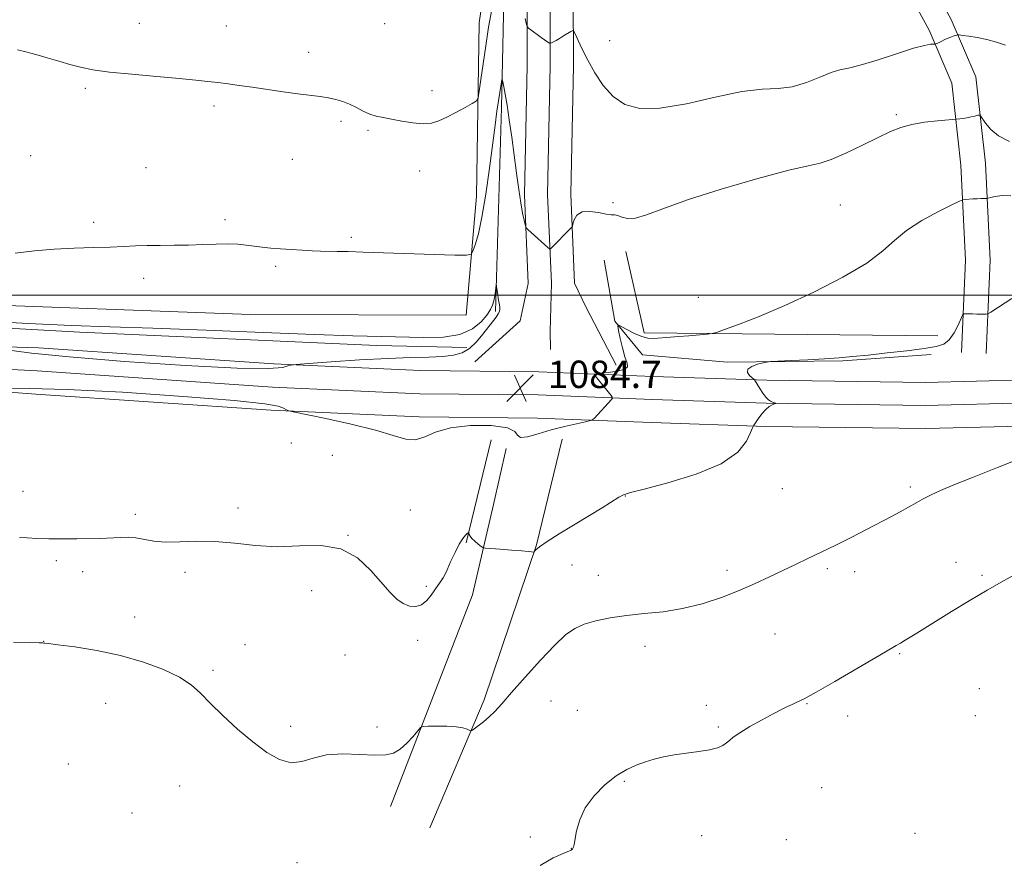
# Model space of a CAD drawing. Extents: x 2179800 to 2182700, y 354800 to 357700.
# Drawn here: x 2181180 to 2181467, y 356334 to 356580 of the extents above; entities that cross this region are included whole.
import ezdxf

# ---------------------------------------------------------------- set-up
doc = ezdxf.new("R2010")
doc.units = 0
doc.header["$MEASUREMENT"] = 0
for name, color, linetype, lineweight in [('32000', 7, 'Continuous', 0), ('DTM HARD BREAKLINE', 7, 'Continuous', 0), ('DTM SPOT ELEVATION', 2, 'Continuous', 13), ('INDEX CONTOUR', 41, 'Continuous', 13), ('INTERMEDIATE CONTOUR', 44, 'Continuous', 0), ('SPOT ELEVATION', 7, 'Continuous', 0)]:
    doc.layers.add(name, color=color, linetype=linetype, lineweight=lineweight)
doc.styles.add('Style-ITALICS', font='ITALICS.shx')

# ---------------------------------------------------------------- blocks, each defined once
blk = doc.blocks.new('SPOT')
at = {"layer": 'SPOT ELEVATION'}
for p, q in [((-3.91, -3.91), (3.82, 3.81)), ((-1.65, 3.77), (1.72, -3.93))]:
    blk.add_line(p, q, dxfattribs=at)

msp = doc.modelspace()

# ---------------------------------------------------------------- linework, layer by layer
at = {"layer": '32000', "flags": 128}
msp.add_lwpolyline([(2180000, 356500), (2182500, 356500)], dxfattribs=at)
at = {"layer": 'DTM HARD BREAKLINE'}
for points in [[(2181447.64, 356866.12, 1113.04), (2181438, 356838.53, 1109), (2181427.41, 356807.74, 1105.01), (2181415.99, 356780.19, 1101.84), (2181404.86, 356754.03, 1099.42), (2181394.18, 356730.65, 1097.06), (2181383.59, 356708.26, 1095.38), (2181372.3, 356681.52, 1093.6), (2181360.53, 356654.87, 1092.02), (2181353.36, 356634.96, 1090.89), (2181345.44, 356604.9, 1089.71), (2181341.07, 356588.67, 1088.53), (2181341.11, 356566.9, 1087.51), (2181340.33, 356529.43, 1086.3), (2181341.43, 356503.53, 1085.49), (2181344.76, 356496.62, 1084.95), (2181353.54, 356479.6, 1084.47)], [(2181425.24, 356842.95, 1109), (2181414.77, 356812.52, 1105.01), (2181403.55, 356785.41, 1101.84), (2181392.5, 356759.47, 1099.42), (2181381.94, 356736.35, 1097.06), (2181371.27, 356713.78, 1095.38), (2181359.9, 356686.88, 1093.6), (2181347.99, 356659.89, 1092.02), (2181340.46, 356638.98, 1090.89), (2181332.4, 356608.38, 1089.71), (2181327.57, 356590.45, 1088.53), (2181327.61, 356567.02, 1087.51), (2181326.83, 356529.29, 1086.3), (2181327.93, 356503.41, 1085.49), (2181325.59, 356492.53, 1085.26), (2181312.37, 356480.58, 1084.74)], [(2181431.62, 356840.74, 1109.2), (2181421.09, 356810.13, 1105.21), (2181409.77, 356782.8, 1102.04), (2181398.68, 356756.75, 1099.62), (2181388.06, 356733.5, 1097.26), (2181377.43, 356711.02, 1095.58), (2181366.1, 356684.2, 1093.8), (2181354.26, 356657.38, 1092.22), (2181346.91, 356636.97, 1091.09), (2181338.92, 356606.64, 1089.91), (2181334.32, 356589.56, 1088.73), (2181334.36, 356566.96, 1087.71), (2181333.58, 356529.36, 1086.5), (2181334.68, 356503.47, 1085.69), (2181334.35, 356489.5, 1085.5), (2181334.42, 356484.17, 1085.29)], [(2181372.6, 356728.25, 1095.93), (2181383.17, 356753.64, 1099.67), (2181384.08, 356759.6, 1100.11), (2181381.52, 356766, 1100.73), (2181372.13, 356764.39, 1100.33), (2181353.48, 356713.14, 1096.6), (2181330.53, 356650.44, 1092.78), (2181319.09, 356616.62, 1090.69), (2181313.63, 356579.4, 1088.91), (2181312.8, 356528.88, 1086.87), (2181309.79, 356494.17, 1085.13), (2181246.89, 356494.34, 1085.04), (2181157.21, 356497.63, 1085.62), (2181107.81, 356501.1, 1085.54)], [(2181318.38, 356495.25, 1083.75), (2181320.08, 356554.7, 1085.62), (2181321.04, 356595.32, 1087.44), (2181325.69, 356618.16, 1088.24), (2181334.71, 356648, 1089.93), (2181344.79, 356672.89, 1091.44), (2181352.45, 356692.8, 1091.97), (2181363.03, 356717.2, 1093.7), (2181367.28, 356733.6, 1094.73), (2181376.83, 356760.47, 1096.95)], [(2181407.06, 356635.31, 1093.31), (2181424.1, 356619.19, 1091.62), (2181441.2, 356599.11, 1089.58), (2181451.35, 356580.42, 1088.33), (2181458.5, 356563.68, 1087.09), (2181461.31, 356538.46, 1084.6), (2181462.67, 356510.25, 1082.95), (2181461.54, 356482.99, 1081.31)], [(2181402.11, 356630.08, 1093.31), (2181418.87, 356614.23, 1091.62), (2181435.23, 356595.01, 1089.58), (2181444.86, 356577.28, 1088.33), (2181451.46, 356561.83, 1087.09), (2181454.13, 356537.89, 1084.6), (2181455.46, 356510.23, 1082.95), (2181454.35, 356483.29, 1081.31)], [(2181356.43, 356512.73, 1084.71), (2181361.7, 356489.03, 1084.4), (2181447.38, 356488.16, 1082.71)], [(2181445.47, 356482.69, 1081.6), (2181419.74, 356480.87, 1081.83), (2181386.07, 356480.43, 1082.09), (2181361.28, 356482.58, 1083.07), (2181353.23, 356492.38, 1084.09), (2181350.03, 356510.17, 1084.76)], [(2181111.34, 356494, 1083.18), (2181197.08, 356489.17, 1083.54), (2181283.8, 356485.35, 1083.54), (2181310.05, 356484.7, 1083.62)], [(2181115.59, 356486.81, 1084.27), (2181185.09, 356484.64, 1083.93), (2181253.7, 356479.95, 1083.93), (2181296.45, 356477.98, 1084.53), (2181330.97, 356477.67, 1084.56), (2181364.34, 356476.32, 1083.4), (2181397.54, 356475.23, 1081.83), (2181443.82, 356474.57, 1081.33), (2181503.35, 356476.11, 1079.84), (2181566.57, 356477.7, 1078.63), (2181635.64, 356479.36, 1077.58), (2181706.72, 356481.05, 1076.63), (2181768.42, 356482.61, 1076.14), (2181827.69, 356483.89, 1075.9), (2181899.9, 356483.31, 1076.35), (2181961.33, 356483.35, 1076.87), (2182029.38, 356483.47, 1077.37), (2182104.32, 356483.69, 1078.42), (2182174.45, 356483.58, 1079.86), (2182247.05, 356482.75, 1081.99), (2182311.78, 356483.6, 1084.61), (2182377.26, 356483.3, 1085.48), (2182447.75, 356483.46, 1085.69), (2182500, 356484.857, 1085.832)], [(2181115.3, 356481.57, 1084.47), (2181184.68, 356477.9, 1084.13), (2181253.31, 356473.21, 1084.13), (2181296.26, 356471.23, 1084.73), (2181330.8, 356470.92, 1084.76), (2181364.09, 356469.57, 1083.6), (2181397.38, 356468.48, 1082.03), (2181443.86, 356467.82, 1081.53), (2181503.52, 356469.36, 1080.04), (2181566.74, 356470.95, 1078.83), (2181635.8, 356472.61, 1077.78), (2181706.89, 356474.3, 1076.83), (2181768.58, 356475.86, 1076.34), (2181827.74, 356477.14, 1076.1), (2181899.88, 356476.56, 1076.55), (2181961.34, 356476.6, 1077.07), (2182029.4, 356476.72, 1077.57), (2182104.32, 356476.94, 1078.62), (2182174.41, 356476.83, 1080.06), (2182247.06, 356476, 1082.19), (2182311.81, 356476.85, 1084.81), (2182377.25, 356476.55, 1085.68), (2182447.85, 356476.71, 1085.89), (2182500, 356478.105, 1086.031)], [(2181115.01, 356476.33, 1084.27), (2181184.27, 356471.16, 1083.93), (2181252.92, 356466.47, 1083.93), (2181296.07, 356464.48, 1084.53), (2181330.63, 356464.17, 1084.56), (2181363.84, 356462.82, 1083.4), (2181397.22, 356461.73, 1081.83), (2181443.9, 356461.07, 1081.33), (2181503.69, 356462.61, 1079.84), (2181566.91, 356464.2, 1078.63), (2181635.96, 356465.86, 1077.58), (2181707.06, 356467.55, 1076.63), (2181768.74, 356469.11, 1076.14), (2181827.79, 356470.39, 1075.9), (2181899.86, 356469.81, 1076.35), (2181961.35, 356469.85, 1076.87), (2182029.42, 356469.97, 1077.37), (2182104.32, 356470.19, 1078.42), (2182174.37, 356470.08, 1079.86), (2182247.07, 356469.25, 1081.99), (2182311.84, 356470.1, 1084.61), (2182377.24, 356469.8, 1085.48), (2182447.95, 356469.96, 1085.69), (2182500, 356471.352, 1085.831)], [(2181337.83, 356458.01, 1083.51), (2181330.31, 356427.21, 1082.09), (2181315.05, 356381.94, 1080.27), (2181299.2, 356344.59, 1079.16)], [(2181317.09, 356457.76, 1082.8), (2181309.81, 356427.8, 1081.91)], [(2181287.72, 356350.88, 1079.16), (2181311.68, 356412.6, 1081.38), (2181317.78, 356438.93, 1082.58), (2181321.53, 356455.32, 1083.87)]]:
    msp.add_polyline3d(points, dxfattribs=at)
at = {"layer": 'DTM SPOT ELEVATION'}
for p in [(2181214.51, 356579.27, 1088.62), (2181239.83, 356578.49, 1088.72), (2181286.08, 356579.24, 1089.21), (2181351.7, 356574.22, 1088.98), (2181263.88, 356570.83, 1088.53), (2181198.71, 356560.32, 1087.79), (2181299.85, 356559.61, 1088.42), (2181236.22, 356555.16, 1087.7), (2181435.34, 356552.62, 1086.29), (2181273.31, 356550.75, 1087.72), (2181281.21, 356548.07, 1087.81), (2181182.72, 356540.65, 1087.05), (2181259.06, 356539.65, 1087.19), (2181216.42, 356537.21, 1086.91), (2181296.24, 356536.2, 1087.47), (2181352.68, 356526.97, 1086.37), (2181418.97, 356526.29, 1084.92), (2181201.1, 356521.26, 1086.32), (2181239.42, 356522.02, 1086.31), (2181276.35, 356516.89, 1086.21), (2181254.22, 356508.45, 1085.77), (2181215.73, 356504.95, 1085.61), (2181377.56, 356499.36, 1084.65), (2181258.78, 356456.88, 1083.49), (2181270.82, 356453.32, 1083.1), (2181402.06, 356443.53, 1081.26), (2181439.4, 356444.01, 1080.3), (2181180.48, 356442.75, 1082.79), (2181356.26, 356441.41, 1081.95), (2181243.3, 356437.9, 1082.31), (2181293.57, 356437.35, 1082.82), (2181213.31, 356436.05, 1082.38), (2181275.39, 356429.99, 1082.02), (2181190.21, 356422.59, 1081.65), (2181340.68, 356421.26, 1080.69), (2181415.2, 356420.18, 1079.71), (2181452.7, 356422.06, 1078.7), (2181197.98, 356419.37, 1081.47), (2181227.78, 356419.13, 1081.65), (2181302.85, 356417.26, 1082.01), (2181348.35, 356418.3, 1080.39), (2181385.9, 356419.72, 1080.38), (2181423.19, 356419.32, 1079.46), (2181460.29, 356418.29, 1078.26), (2181298.16, 356415.08, 1082.16), (2181264.71, 356413.79, 1081.71), (2181213.11, 356406.09, 1080.57), (2181399.92, 356401.19, 1079.18), (2181186.55, 356399, 1080.02), (2181245.25, 356398.03, 1080.81), (2181295.71, 356399.35, 1081.77), (2181361.99, 356397.55, 1079.68), (2181274.44, 356395.01, 1081.61), (2181436.31, 356395.4, 1077.85), (2181235.97, 356390.61, 1080.25), (2181459.55, 356385.24, 1076.63), (2181204.69, 356380.96, 1079.2), (2181334.61, 356381.67, 1079.38), (2181379.85, 356380.37, 1078.48), (2181409.22, 356380.84, 1077.92), (2181342.25, 356378.86, 1079.07), (2181421.13, 356377.25, 1077.47), (2181458.35, 356377.3, 1076.53), (2181258.6, 356374.27, 1080.37), (2181283.81, 356374.07, 1080.51), (2181383.35, 356374.08, 1078.17), (2181193.76, 356363.26, 1078.78), (2181355.97, 356358.19, 1077.83), (2181226.24, 356356.81, 1079.23), (2181413.53, 356356.34, 1076.98), (2181212.35, 356348.91, 1079.05), (2181440.73, 356342.99, 1076.74), (2181328.52, 356342, 1078.19), (2181378.51, 356342.35, 1077.39), (2181403.19, 356341.2, 1076.98), (2181340.51, 356338.61, 1078.01), (2181260.51, 356334.51, 1079.22)]:
    msp.add_point(p, dxfattribs=at)
at = {"layer": 'INDEX CONTOUR'}
msp.add_polyline3d([(2181177.742, 356398.786, 1080), (2181182.534, 356398.714, 1080), (2181185.231, 356398.623, 1080), (2181186.334, 356398.545, 1080), (2181186.626, 356398.496, 1080), (2181186.901, 356398.472, 1080), (2181187.983, 356398.366, 1080), (2181190.707, 356398.05, 1080), (2181195.608, 356397.406, 1080), (2181202.024, 356396.374, 1080), (2181208.99, 356394.902, 1080), (2181215.644, 356392.985, 1080), (2181221.51, 356390.792, 1080), (2181226.214, 356388.535, 1080), (2181229.583, 356386.335, 1080), (2181232.279, 356383.947, 1080), (2181235.16, 356381.035, 1080), (2181238.868, 356377.411, 1080), (2181243.151, 356373.455, 1080), (2181247.531, 356369.703, 1080), (2181251.618, 356366.633, 1080), (2181255.348, 356364.523, 1080), (2181258.743, 356363.605, 1080), (2181261.897, 356363.942, 1080), (2181265.192, 356364.949, 1080), (2181269.088, 356365.876, 1080), (2181273.822, 356366.165, 1080), (2181278.787, 356366.013, 1080), (2181283.157, 356365.806, 1080), (2181286.333, 356365.887, 1080), (2181288.618, 356366.433, 1080), (2181290.54, 356367.577, 1080), (2181292.49, 356369.341, 1080), (2181294.31, 356371.307, 1080), (2181295.705, 356372.941, 1080), (2181296.537, 356373.852, 1080), (2181297.319, 356374.193, 1080), (2181298.722, 356374.259, 1080), (2181301.177, 356374.281, 1080), (2181304.166, 356374.252, 1080), (2181306.932, 356374.104, 1080), (2181308.88, 356373.801, 1080), (2181310.071, 356373.43, 1080), (2181310.729, 356373.11, 1080), (2181311.091, 356372.955, 1080), (2181311.454, 356373.057, 1080), (2181312.13, 356373.505, 1080), (2181313.331, 356374.355, 1080), (2181314.895, 356375.539, 1080), (2181316.562, 356376.956, 1080), (2181318.2, 356378.599, 1080), (2181320.188, 356380.829, 1080), (2181323.036, 356384.099, 1080), (2181327.024, 356388.614, 1080), (2181331.519, 356393.576, 1080), (2181335.66, 356397.94, 1080), (2181338.841, 356400.92, 1080), (2181341.48, 356402.765, 1080), (2181344.251, 356403.989, 1080), (2181347.694, 356405.01, 1080), (2181351.832, 356405.884, 1080), (2181356.556, 356406.576, 1080), (2181361.748, 356407.099, 1080), (2181367.27, 356407.678, 1080), (2181372.977, 356408.582, 1080), (2181378.711, 356410.006, 1080), (2181384.276, 356411.828, 1080), (2181389.466, 356413.846, 1080), (2181394.128, 356415.884, 1080), (2181398.33, 356417.861, 1080), (2181402.192, 356419.721, 1080), (2181405.855, 356421.444, 1080), (2181409.527, 356423.154, 1080), (2181413.43, 356425.011, 1080), (2181417.682, 356427.109, 1080), (2181421.949, 356429.262, 1080), (2181428.891, 356432.802, 1080), (2181431.478, 356434.137, 1080), (2181433.905, 356435.426, 1080), (2181436.436, 356436.816, 1080), (2181441.285, 356439.536, 1080), (2181443.319, 356440.66, 1080), (2181445.46, 356441.751, 1080), (2181448.218, 356443.017, 1080), (2181452.089, 356444.656, 1080), (2181457.496, 356446.848, 1080), (2181464.847, 356449.762, 1080), (2181474.127, 356453.406, 1080)], dxfattribs=at)
at = {"layer": 'INTERMEDIATE CONTOUR'}
for points in [[(2181178.893, 356571.597, 1088), (2181181.388, 356570.985, 1088), (2181184.305, 356570.207, 1088), (2181187.558, 356569.273, 1088), (2181190.942, 356568.274, 1088), (2181194.227, 356567.322, 1088), (2181197.351, 356566.498, 1088), (2181200.939, 356565.775, 1088), (2181205.782, 356565.094, 1088), (2181212.317, 356564.418, 1088), (2181219.54, 356563.773, 1088), (2181226.092, 356563.204, 1088), (2181230.956, 356562.741, 1088), (2181234.494, 356562.352, 1088), (2181237.414, 356561.989, 1088), (2181240.342, 356561.606, 1088), (2181243.581, 356561.166, 1088), (2181247.354, 356560.636, 1088), (2181256.384, 356559.341, 1088), (2181260.694, 356558.75, 1088), (2181267.191, 356557.931, 1088), (2181269.647, 356557.561, 1088), (2181271.82, 356557.11, 1088), (2181273.833, 356556.519, 1088), (2181275.793, 356555.734, 1088), (2181277.782, 356554.747, 1088), (2181279.77, 356553.711, 1088), (2181281.702, 356552.828, 1088), (2181283.573, 356552.234, 1088), (2181285.596, 356551.809, 1088), (2181288.03, 356551.37, 1088), (2181291.025, 356550.803, 1088), (2181294.243, 356550.269, 1088), (2181297.232, 356549.998, 1088), (2181299.682, 356550.175, 1088), (2181301.856, 356550.812, 1088), (2181304.158, 356551.876, 1088), (2181306.835, 356553.285, 1088), (2181309.5, 356554.75, 1088), (2181311.61, 356555.934, 1088), (2181312.785, 356556.685, 1088), (2181313.305, 356557.605, 1088), (2181313.619, 356559.481, 1088), (2181314.088, 356562.88, 1088), (2181314.741, 356567.479, 1088), (2181315.521, 356572.732, 1088), (2181316.378, 356578.136, 1088), (2181317.271, 356583.356, 1088)], [(2181327.058, 356580.699, 1088), (2181327.45, 356578.98, 1088), (2181327.705, 356578.257, 1088), (2181328.043, 356577.908, 1088), (2181328.638, 356577.43, 1088), (2181329.483, 356576.77, 1088), (2181330.527, 356575.992, 1088), (2181331.694, 356575.17, 1088), (2181333.675, 356573.833, 1088), (2181334.164, 356573.526, 1088), (2181334.441, 356573.464, 1088), (2181334.746, 356573.594, 1088), (2181335.273, 356573.874, 1088), (2181336.05, 356574.302, 1088), (2181337.062, 356574.883, 1088), (2181338.256, 356575.6, 1088), (2181340.364, 356576.905, 1088), (2181340.897, 356577.174, 1088), (2181341.239, 356576.945, 1088), (2181341.682, 356576.022, 1088), (2181342.473, 356574.26, 1088), (2181343.67, 356571.725, 1088), (2181345.286, 356568.533, 1088), (2181347.33, 356564.868, 1088), (2181349.797, 356561.167, 1088), (2181352.684, 356557.937, 1088), (2181356.076, 356555.621, 1088), (2181360.446, 356554.428, 1088), (2181366.362, 356554.51, 1088), (2181374.062, 356555.851, 1088), (2181382.474, 356557.756, 1088), (2181390.196, 356559.365, 1088), (2181396.188, 356560.075, 1088), (2181400.857, 356560.326, 1088), (2181404.967, 356560.814, 1088), (2181409.087, 356562.025, 1088), (2181413.005, 356563.594, 1088), (2181416.315, 356564.948, 1088), (2181418.838, 356565.698, 1088), (2181421.329, 356566.215, 1088), (2181424.771, 356567.058, 1088), (2181429.767, 356568.596, 1088), (2181435.38, 356570.44, 1088), (2181440.294, 356572.01, 1088), (2181443.502, 356572.871, 1088), (2181445.243, 356573.168, 1088), (2181446.067, 356573.189, 1088), (2181446.483, 356573.189, 1088), (2181446.832, 356573.283, 1088), (2181447.41, 356573.552, 1088), (2181448.421, 356574.04, 1088), (2181449.678, 356574.629, 1088), (2181450.898, 356575.171, 1088), (2181451.85, 356575.544, 1088), (2181452.518, 356575.765, 1088), (2181452.941, 356575.883, 1088), (2181453.212, 356575.934, 1088), (2181453.657, 356575.908, 1088), (2181454.657, 356575.782, 1088), (2181456.478, 356575.533, 1088), (2181458.93, 356575.132, 1088), (2181461.708, 356574.546, 1088), (2181464.525, 356573.775, 1088), (2181467.178, 356572.931, 1088)], [(2181178.284, 356512.266, 1086), (2181183.896, 356512.932, 1086), (2181189.604, 356513.418, 1086), (2181195.444, 356513.707, 1086), (2181201.06, 356513.87, 1086), (2181205.996, 356514.002, 1086), (2181209.968, 356514.171, 1086), (2181213.361, 356514.348, 1086), (2181216.728, 356514.48, 1086), (2181220.497, 356514.534, 1086), (2181224.594, 356514.559, 1086), (2181228.816, 356514.622, 1086), (2181232.965, 356514.765, 1086), (2181236.856, 356514.911, 1086), (2181240.303, 356514.957, 1086), (2181243.192, 356514.83, 1086), (2181245.678, 356514.578, 1086), (2181247.985, 356514.281, 1086), (2181250.322, 356514.003, 1086), (2181252.826, 356513.752, 1086), (2181255.62, 356513.518, 1086), (2181258.747, 356513.298, 1086), (2181261.944, 356513.107, 1086), (2181264.87, 356512.966, 1086), (2181267.314, 356512.883, 1086), (2181272.148, 356512.784, 1086), (2181275.417, 356512.698, 1086), (2181279.785, 356512.565, 1086), (2181306.555, 356511.683, 1086), (2181309.909, 356511.621, 1086), (2181311.271, 356511.925, 1086), (2181311.805, 356512.854, 1086), (2181312.469, 356514.698, 1086), (2181313.377, 356517.85, 1086), (2181314.431, 356522.731, 1086), (2181315.537, 356529.472, 1086), (2181316.598, 356537.032, 1086), (2181318.252, 356549.565, 1086), (2181318.807, 356553.632, 1086), (2181319.248, 356556.707, 1086), (2181319.619, 356559.143, 1086), (2181320.122, 356562.243, 1086), (2181320.242, 356562.866, 1086), (2181320.339, 356562.85, 1086), (2181320.499, 356562.18, 1086), (2181320.789, 356560.817, 1086), (2181321.211, 356558.614, 1086), (2181321.751, 356555.398, 1086), (2181322.392, 356551.1, 1086), (2181323.092, 356546.066, 1086), (2181324.496, 356535.56, 1086), (2181325.144, 356530.842, 1086), (2181325.739, 356526.892, 1086), (2181326.266, 356523.935, 1086), (2181326.697, 356521.9, 1086), (2181327.004, 356520.635, 1086), (2181327.19, 356519.961, 1086), (2181327.404, 356519.581, 1086), (2181327.828, 356519.173, 1086), (2181333.68, 356513.901, 1086), (2181334.108, 356513.553, 1086), (2181334.4, 356513.56, 1086), (2181334.808, 356513.926, 1086), (2181340.206, 356519.308, 1086), (2181340.589, 356519.717, 1086), (2181340.791, 356520.107, 1086), (2181340.984, 356520.811, 1086), (2181341.356, 356522.021, 1086), (2181342.148, 356523.352, 1086), (2181343.614, 356524.276, 1086), (2181345.865, 356524.427, 1086), (2181348.424, 356524.074, 1086), (2181350.67, 356523.652, 1086), (2181352.156, 356523.478, 1086), (2181353.134, 356523.417, 1086), (2181354.028, 356523.221, 1086), (2181355.216, 356522.757, 1086), (2181356.894, 356522.352, 1086), (2181359.207, 356522.453, 1086), (2181362.412, 356523.412, 1086), (2181367.208, 356525.22, 1086), (2181374.399, 356527.786, 1086), (2181384.255, 356530.914, 1086), (2181394.898, 356534.027, 1086), (2181403.911, 356536.448, 1086), (2181409.592, 356537.752, 1086), (2181413.092, 356538.507, 1086), (2181416.277, 356539.527, 1086), (2181420.545, 356541.395, 1086), (2181425.432, 356543.758, 1086), (2181430.002, 356546.03, 1086), (2181433.595, 356547.75, 1086), (2181436.629, 356548.952, 1086), (2181439.793, 356549.794, 1086), (2181443.53, 356550.416, 1086), (2181447.292, 356550.858, 1086), (2181453.837, 356551.451, 1086), (2181454.784, 356551.558, 1086), (2181455.908, 356551.733, 1086), (2181457.107, 356551.979, 1086), (2181458.22, 356552.247, 1086), (2181459.07, 356552.467, 1086), (2181459.559, 356552.547, 1086), (2181459.903, 356552.31, 1086), (2181461.315, 356550.148, 1086), (2181462.847, 356548.355, 1086), (2181465.164, 356546.5, 1086), (2181468.355, 356544.859, 1086)], [(2181175.858, 356472.683, 1084), (2181182.38, 356472.8, 1084), (2181193.454, 356472.522, 1084), (2181209.572, 356471.676, 1084), (2181227.301, 356470.491, 1084), (2181242.225, 356469.287, 1084), (2181251.051, 356468.325, 1084), (2181254.973, 356467.615, 1084), (2181256.31, 356467.102, 1084), (2181257.747, 356466.346, 1084), (2181258.07, 356466.233, 1084), (2181259.367, 356465.951, 1084), (2181268.836, 356463.992, 1084), (2181276.307, 356462.352, 1084), (2181283.349, 356460.614, 1084), (2181288.568, 356459.065, 1084), (2181292.242, 356458.03, 1084), (2181295.067, 356457.842, 1084), (2181297.735, 356458.672, 1084), (2181300.916, 356460.042, 1084), (2181305.276, 356461.314, 1084), (2181311.101, 356461.966, 1084), (2181317.159, 356461.947, 1084), (2181321.84, 356461.322, 1084), (2181324.056, 356460.231, 1084), (2181324.811, 356459.118, 1084), (2181325.628, 356458.494, 1084), (2181327.699, 356458.725, 1084), (2181330.864, 356459.579, 1084), (2181334.631, 356460.674, 1084), (2181338.507, 356461.684, 1084), (2181342.002, 356462.504, 1084), (2181344.63, 356463.079, 1084), (2181346.082, 356463.412, 1084), (2181346.759, 356463.69, 1084), (2181347.243, 356464.152, 1084), (2181352.201, 356469.583, 1084), (2181352.47, 356469.926, 1084), (2181352.444, 356470.211, 1084), (2181352.098, 356470.686, 1084), (2181347.49, 356476.505, 1084), (2181347.27, 356476.873, 1084), (2181347.648, 356477.056, 1084), (2181348.947, 356477.208, 1084), (2181351.285, 356477.463, 1084), (2181353.959, 356477.85, 1084), (2181356.06, 356478.376, 1084), (2181356.909, 356479.089, 1084), (2181356.769, 356480.213, 1084), (2181356.13, 356482.013, 1084), (2181355.417, 356484.59, 1084), (2181354.781, 356487.39, 1084), (2181354.307, 356489.696, 1084), (2181354.096, 356490.949, 1084), (2181354.331, 356491.229, 1084), (2181355.213, 356490.778, 1084), (2181356.841, 356489.852, 1084), (2181358.914, 356488.779, 1084), (2181361.026, 356487.903, 1084), (2181362.863, 356487.48, 1084), (2181364.474, 356487.409, 1084), (2181369.449, 356487.727, 1084), (2181371.806, 356487.901, 1084), (2181374.73, 356488.15, 1084), (2181380.105, 356488.647, 1084), (2181381.54, 356488.813, 1084), (2181382.847, 356489.152, 1084), (2181385.142, 356489.955, 1084), (2181389.308, 356491.47, 1084), (2181395.283, 356493.785, 1084), (2181402.765, 356496.945, 1084), (2181411.286, 356500.901, 1084), (2181419.7, 356505.212, 1084), (2181426.692, 356509.344, 1084), (2181431.401, 356512.894, 1084), (2181434.782, 356515.992, 1084), (2181438.242, 356518.901, 1084), (2181442.758, 356521.78, 1084), (2181447.577, 356524.375, 1084), (2181451.513, 356526.325, 1084), (2181453.723, 356527.388, 1084), (2181454.724, 356527.795, 1084), (2181455.375, 356527.892, 1084), (2181457.591, 356528.058, 1084), (2181458.858, 356528.135, 1084), (2181459.944, 356528.179, 1084), (2181461.713, 356528.212, 1084), (2181462.092, 356528.287, 1084), (2181462.827, 356528.489, 1084), (2181464.182, 356528.829, 1084), (2181466.164, 356529.088, 1084), (2181468.717, 356529, 1084)], [(2181166.189, 356492.608, 1084), (2181182.027, 356491.69, 1084), (2181194.668, 356491.123, 1084), (2181205.873, 356490.758, 1084), (2181218.361, 356490.362, 1084), (2181233.922, 356489.771, 1084), (2181250.623, 356489.096, 1084), (2181265.6, 356488.514, 1084), (2181276.72, 356488.155, 1084), (2181297.459, 356487.653, 1084), (2181303.178, 356487.786, 1084), (2181308.014, 356488.548, 1084), (2181311.645, 356490.143, 1084), (2181314.188, 356492.201, 1084), (2181315.869, 356494.208, 1084), (2181316.908, 356495.781, 1084), (2181317.506, 356497.067, 1084), (2181317.86, 356498.339, 1084), (2181318.132, 356499.78, 1084), (2181318.346, 356501.202, 1084), (2181318.578, 356502.909, 1084), (2181318.633, 356502.938, 1084), (2181318.707, 356502.43, 1084), (2181319.009, 356500.217, 1084), (2181319.199, 356498.995, 1084), (2181319.535, 356497.186, 1084), (2181319.632, 356496.513, 1084), (2181319.641, 356495.898, 1084), (2181319.504, 356495.263, 1084), (2181319.152, 356494.528, 1084), (2181318.524, 356493.604, 1084), (2181314.688, 356488.594, 1084), (2181312.803, 356486.357, 1084), (2181310.764, 356484.441, 1084), (2181308.609, 356483.179, 1084), (2181306.117, 356482.477, 1084), (2181303, 356482.134, 1084), (2181298.967, 356481.962, 1084), (2181293.72, 356481.813, 1084), (2181286.962, 356481.553, 1084), (2181278.734, 356481.094, 1084), (2181270.447, 356480.55, 1084), (2181263.853, 356480.088, 1084), (2181260.186, 356479.817, 1084), (2181258.626, 356479.629, 1084), (2181257.834, 356479.364, 1084), (2181256.335, 356478.947, 1084), (2181252.104, 356478.624, 1084), (2181242.981, 356478.728, 1084), (2181227.892, 356479.479, 1084), (2181210.115, 356480.667, 1084), (2181194.022, 356481.967, 1084), (2181183.001, 356483.106, 1084), (2181176.538, 356484.001, 1084)], [(2181179.544, 356429.336, 1082), (2181181.72, 356429.207, 1082), (2181184.59, 356429.053, 1082), (2181188.099, 356428.939, 1082), (2181192.118, 356428.913, 1082), (2181196.214, 356428.95, 1082), (2181202.747, 356429.05, 1082), (2181205.018, 356429.1, 1082), (2181207.031, 356429.19, 1082), (2181209.072, 356429.321, 1082), (2181211.213, 356429.381, 1082), (2181213.47, 356429.228, 1082), (2181218.7, 356428.277, 1082), (2181222.108, 356427.969, 1082), (2181226.294, 356428.037, 1082), (2181231.158, 356428.226, 1082), (2181236.541, 356428.17, 1082), (2181242.297, 356427.644, 1082), (2181248.362, 356426.976, 1082), (2181254.693, 356426.634, 1082), (2181261.186, 356426.853, 1082), (2181267.501, 356426.941, 1082), (2181273.239, 356425.974, 1082), (2181278.082, 356423.345, 1082), (2181282.033, 356419.727, 1082), (2181287.612, 356413.299, 1082), (2181289.599, 356411.325, 1082), (2181291.41, 356410.036, 1082), (2181293.256, 356409.312, 1082), (2181295.091, 356409.185, 1082), (2181296.802, 356409.721, 1082), (2181298.299, 356410.912, 1082), (2181299.576, 356412.466, 1082), (2181301.525, 356415.269, 1082), (2181302.74, 356416.938, 1082), (2181303.127, 356417.546, 1082), (2181303.554, 356418.388, 1082), (2181304.23, 356419.864, 1082), (2181305.287, 356422.2, 1082), (2181306.562, 356424.913, 1082), (2181307.818, 356427.353, 1082), (2181308.856, 356429.015, 1082), (2181309.635, 356429.98, 1082), (2181310.156, 356430.482, 1082), (2181310.433, 356430.718, 1082), (2181310.548, 356430.741, 1082), (2181310.602, 356430.574, 1082), (2181310.696, 356430.233, 1082), (2181310.949, 356429.72, 1082), (2181311.483, 356429.036, 1082), (2181312.352, 356428.207, 1082), (2181313.342, 356427.377, 1082), (2181314.173, 356426.719, 1082), (2181314.718, 356426.351, 1082), (2181315.455, 356426.181, 1082), (2181317.018, 356426.063, 1082), (2181319.781, 356425.882, 1082), (2181323.089, 356425.657, 1082), (2181326.03, 356425.435, 1082), (2181327.906, 356425.254, 1082), (2181328.869, 356425.122, 1082), (2181329.485, 356425.002, 1082), (2181329.616, 356425.065, 1082), (2181329.792, 356425.281, 1082), (2181330.189, 356425.729, 1082), (2181331.232, 356426.598, 1082), (2181333.409, 356428.103, 1082), (2181336.991, 356430.352, 1082), (2181345.769, 356435.687, 1082), (2181349.474, 356437.98, 1082), (2181354.365, 356441.043, 1082), (2181355.761, 356441.793, 1082), (2181357.743, 356442.434, 1082), (2181361.766, 356443.456, 1082), (2181368.679, 356445.242, 1082), (2181376.903, 356447.742, 1082), (2181384.25, 356450.8, 1082), (2181389.041, 356454.19, 1082), (2181391.613, 356457.412, 1082), (2181392.812, 356459.907, 1082), (2181393.394, 356461.308, 1082), (2181393.761, 356462.054, 1082), (2181394.231, 356462.785, 1082), (2181395.035, 356463.97, 1082), (2181396.083, 356465.4, 1082), (2181397.2, 356466.693, 1082), (2181398.23, 356467.557, 1082), (2181399.087, 356468.039, 1082), (2181400.025, 356468.394, 1082), (2181400.112, 356468.449, 1082), (2181400.036, 356468.49, 1082), (2181399.176, 356468.816, 1082), (2181398.649, 356469.042, 1082), (2181397.997, 356469.463, 1082), (2181397.219, 356470.233, 1082), (2181396.34, 356471.414, 1082), (2181395.479, 356472.759, 1082), (2181393.94, 356475.336, 1082), (2181393.755, 356475.507, 1082), (2181393.294, 356475.895, 1082), (2181392.522, 356476.596, 1082), (2181391.89, 356477.491, 1082), (2181391.972, 356478.408, 1082), (2181393.127, 356479.203, 1082), (2181394.856, 356479.827, 1082), (2181396.444, 356480.257, 1082), (2181397.458, 356480.491, 1082), (2181398.575, 356480.611, 1082), (2181400.754, 356480.72, 1082), (2181404.626, 356480.899, 1082), (2181409.51, 356481.142, 1082), (2181414.401, 356481.417, 1082), (2181418.59, 356481.711, 1082), (2181422.552, 356482.064, 1082), (2181427.063, 356482.531, 1082), (2181432.593, 356483.139, 1082), (2181438.399, 356483.809, 1082), (2181443.438, 356484.436, 1082), (2181446.932, 356484.986, 1082), (2181449.186, 356485.729, 1082), (2181450.772, 356487.008, 1082), (2181452.149, 356489.005, 1082), (2181453.318, 356491.254, 1082), (2181454.651, 356494.182, 1082), (2181454.999, 356494.561, 1082), (2181455.511, 356494.595, 1082), (2181457.562, 356494.517, 1082), (2181458.793, 356494.481, 1082), (2181459.919, 356494.462, 1082), (2181461.51, 356494.458, 1082), (2181461.98, 356494.534, 1082), (2181462.912, 356495.059, 1082), (2181469.042, 356499.055, 1082)], [(2181331.381, 356333.67, 1078), (2181335.217, 356335.878, 1078), (2181338.114, 356337.168, 1078), (2181340.46, 356338.16, 1078), (2181340.67, 356338.263, 1078), (2181340.774, 356338.33, 1078), (2181340.866, 356338.43, 1078), (2181340.965, 356338.611, 1078), (2181341.092, 356338.962, 1078), (2181341.282, 356339.752, 1078), (2181342.032, 356343.784, 1078), (2181342.935, 356346.97, 1078), (2181344.581, 356350.483, 1078), (2181347.149, 356353.973, 1078), (2181350.307, 356357.158, 1078), (2181353.597, 356359.772, 1078), (2181356.648, 356361.637, 1078), (2181359.455, 356362.915, 1078), (2181362.101, 356363.853, 1078), (2181364.695, 356364.658, 1078), (2181367.432, 356365.36, 1078), (2181370.525, 356365.949, 1078), (2181374.074, 356366.43, 1078), (2181377.684, 356366.873, 1078), (2181380.837, 356367.364, 1078), (2181383.145, 356367.962, 1078), (2181384.714, 356368.648, 1078), (2181385.782, 356369.374, 1078), (2181386.63, 356370.132, 1078), (2181387.737, 356371.07, 1078), (2181389.629, 356372.374, 1078), (2181392.614, 356374.137, 1078), (2181396.134, 356376.082, 1078), (2181399.409, 356377.838, 1078), (2181401.845, 356379.122, 1078), (2181403.583, 356380.007, 1078), (2181404.945, 356380.65, 1078), (2181406.326, 356381.267, 1078), (2181408.411, 356382.295, 1078), (2181411.959, 356384.226, 1078), (2181417.347, 356387.317, 1078), (2181432.152, 356395.974, 1078), (2181435.293, 356397.779, 1078), (2181436.531, 356398.506, 1078), (2181437.926, 356399.344, 1078), (2181441.321, 356401.431, 1078), (2181451.445, 356407.715, 1078), (2181456.578, 356410.854, 1078), (2181461.826, 356413.981, 1078), (2181466.728, 356416.783, 1078), (2181471.334, 356419.295, 1078)]]:
    msp.add_polyline3d(points, dxfattribs=at)

# ---------------------------------------------------------------- block references
at = {"layer": 'SPOT ELEVATION'}
msp.add_blockref('SPOT', (2181325.584, 356472.915, 1084.698), dxfattribs=at)

# ---------------------------------------------------------------- texts
at = {"layer": 'SPOT ELEVATION', "style": 'Style-ITALICS'}
msp.add_text('1084.7', height=8, dxfattribs=at).set_placement((2181333.584, 356472.915, 1084.698))

doc.saveas('drawing.dxf')
